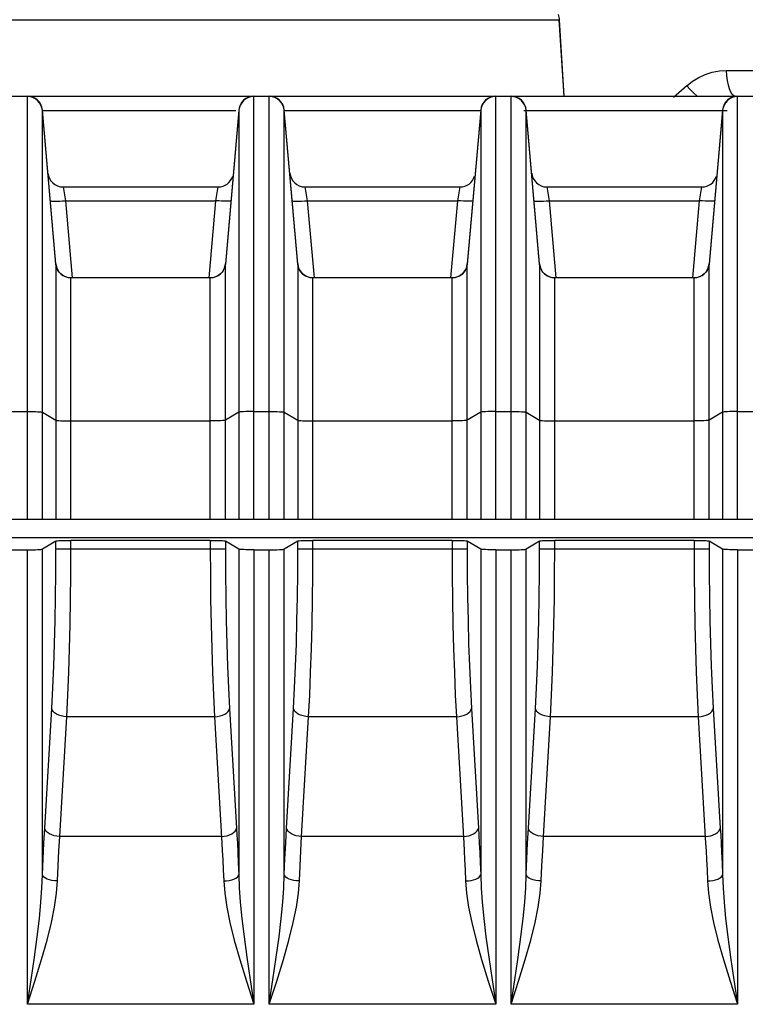
# Model space of a CAD drawing. Units: millimetres. Extents: x 40 to 537, y 43 to 385.
# Drawn here: x 323 to 328, y 227 to 233 of the extents above; entities that cross this region are included whole.
import ezdxf

# ---------------------------------------------------------------- set-up
doc = ezdxf.new("R2010")
doc.units = ezdxf.units.MM
doc.header["$LTSCALE"] = 32.67
doc.layers.get('0').update_dxf_attribs({"linetype": 'CONTINUOUS'})

msp = doc.modelspace()

# ---------------------------------------------------------------- linework, layer by layer
at = {"color": 7, "linetype": 'CONTINUOUS'}
for p, q in [((319.961, 233.0515), (326.7793, 233.0515)), ((326.8108, 232.5462), (326.7793, 233.0515)), ((326.8124, 232.5462), (326.7812, 233.0525)), ((327.6608, 232.6457), (327.7018, 232.6708)), ((327.7018, 232.6708), (327.7456, 232.6907)), ((327.8859, 232.7166), (337.8949, 232.7166)), ((327.6232, 232.616), (327.5351, 232.5373)), ((327.6232, 232.616), (327.6608, 232.6457)), ((327.6453, 232.5911), (327.6232, 232.616)), ((327.8984, 232.6202), (327.8926, 232.6496)), ((323.2611, 232.5437), (323.1593, 232.5437)), ((323.2611, 232.5436), (323.1593, 232.5436)), ((323.2611, 232.5462), (324.7593, 232.5462)), ((323.2611, 229.7462), (323.2611, 232.5437)), ((324.7593, 232.5436), (324.7408, 232.5419)), ((324.7593, 229.7462), (324.7593, 232.5437)), ((324.8611, 232.5437), (324.7593, 232.5437)), ((324.8611, 232.5436), (324.7593, 232.5436)), ((324.8611, 232.5462), (326.3593, 232.5462)), ((324.8611, 229.7462), (324.8611, 232.5437)), ((326.3593, 232.5436), (326.3408, 232.5419)), ((326.3593, 229.7462), (326.3593, 232.5437)), ((326.4611, 232.5437), (326.3593, 232.5437)), ((326.4611, 232.5436), (326.3593, 232.5436)), ((326.4611, 232.5462), (327.9593, 232.5462)), ((326.4611, 229.7462), (326.4611, 232.5437)), ((327.6684, 232.5678), (327.6453, 232.5911)), ((327.6921, 232.5462), (327.6684, 232.5678)), ((327.9236, 232.5587), (327.9142, 232.574)), ((327.9337, 232.5494), (327.9236, 232.5587)), ((327.944, 232.5462), (327.9337, 232.5494)), ((327.9593, 232.5436), (327.9408, 232.5419)), ((327.9593, 229.7462), (327.9593, 232.5437)), ((328.0611, 232.5437), (327.9593, 232.5437)), ((328.0611, 232.5436), (327.9593, 232.5436)), ((323.4497, 231.4375), (323.3607, 232.455)), ((323.4497, 231.4364), (323.3607, 232.4524)), ((323.3607, 229.7462), (323.3607, 232.4524)), ((323.3607, 232.4515), (324.6405, 232.4515)), ((324.6597, 232.455), (324.5706, 231.4375)), ((324.6597, 232.4524), (324.5706, 231.4364)), ((324.6597, 232.4524), (324.6597, 229.7462)), ((325.0497, 231.4375), (324.9607, 232.455)), ((325.0497, 231.4364), (324.9607, 232.4524)), ((324.9607, 229.7462), (324.9607, 232.4524)), ((324.9607, 232.4515), (326.2597, 232.4515)), ((326.2597, 232.455), (326.1706, 231.4375)), ((326.2597, 232.4524), (326.1706, 231.4364)), ((326.2597, 232.4524), (326.2597, 229.7462)), ((326.5458, 232.4515), (327.8909, 232.4515)), ((326.6497, 231.4375), (326.5607, 232.455)), ((326.6497, 231.4364), (326.5607, 232.4524)), ((326.5607, 229.7462), (326.5607, 232.4524)), ((327.8597, 232.455), (327.7706, 231.4375)), ((327.8597, 232.4524), (327.7706, 231.4364)), ((327.8597, 232.4524), (327.8597, 229.7462)), ((323.4968, 231.9462), (323.5128, 231.855)), ((323.4968, 231.9462), (324.5235, 231.9462)), ((324.5075, 231.855), (324.5235, 231.9462)), ((325.0968, 231.9462), (325.1128, 231.855)), ((325.0968, 231.9462), (326.1235, 231.9462)), ((326.1075, 231.855), (326.1235, 231.9462)), ((326.6968, 231.9462), (326.7128, 231.855)), ((326.6968, 231.9462), (327.7235, 231.9462)), ((327.7075, 231.855), (327.7235, 231.9462)), ((323.5128, 231.855), (323.5573, 231.346)), ((323.5128, 231.855), (324.5075, 231.855)), ((324.463, 231.346), (324.5075, 231.855)), ((325.1128, 231.855), (325.1573, 231.346)), ((325.1128, 231.855), (326.1075, 231.855)), ((326.063, 231.346), (326.1075, 231.855)), ((326.7128, 231.855), (326.7573, 231.346)), ((326.7128, 231.855), (327.7075, 231.855)), ((327.663, 231.346), (327.7075, 231.855)), ((323.4497, 231.4364), (323.4497, 229.7462)), ((324.5706, 229.7462), (324.5706, 231.4364)), ((325.0497, 231.4364), (325.0497, 229.7462)), ((326.1706, 229.7462), (326.1706, 231.4364)), ((326.6497, 231.4364), (326.6497, 229.7462)), ((327.7706, 229.7462), (327.7706, 231.4364)), ((323.5493, 229.7462), (323.5493, 231.3453)), ((324.471, 231.3453), (323.5493, 231.3453)), ((324.471, 231.3452), (323.5493, 231.3452)), ((324.471, 229.7462), (324.471, 231.3453)), ((325.1493, 229.7462), (325.1493, 231.3453)), ((326.071, 231.3453), (325.1493, 231.3453)), ((326.071, 231.3452), (325.1493, 231.3452)), ((326.071, 229.7462), (326.071, 231.3453)), ((326.7493, 229.7462), (326.7493, 231.3453)), ((327.671, 231.3453), (326.7493, 231.3453)), ((327.671, 231.3452), (326.7493, 231.3452)), ((327.671, 229.7462), (327.671, 231.3453)), ((323.1593, 230.4614), (323.2611, 230.4614)), ((323.3607, 230.4566), (323.4497, 230.4034)), ((324.6597, 230.4566), (324.5706, 230.4034)), ((324.7593, 230.4614), (324.8611, 230.4614)), ((324.9607, 230.4566), (325.0497, 230.4034)), ((326.2597, 230.4566), (326.1706, 230.4034)), ((326.3593, 230.4614), (326.4611, 230.4614)), ((326.5607, 230.4566), (326.6497, 230.4034)), ((327.8597, 230.4566), (327.7706, 230.4034)), ((327.9593, 230.4614), (328.0611, 230.4614)), ((323.5493, 230.3986), (324.471, 230.3986)), ((325.1493, 230.3986), (326.071, 230.3986)), ((326.7493, 230.3986), (327.671, 230.3986)), ((338.2678, 229.7462), (307.1702, 229.7462)), ((337.6536, 229.6259), (308.7667, 229.6259)), ((323.5493, 229.5518), (323.5493, 229.6091)), ((324.471, 229.6091), (323.5493, 229.6091)), ((324.471, 229.6091), (324.471, 229.5518)), ((325.1493, 229.5518), (325.1493, 229.6091)), ((326.071, 229.6091), (325.1493, 229.6091)), ((326.071, 229.6091), (326.071, 229.5518)), ((326.7493, 229.5518), (326.7493, 229.6091)), ((327.671, 229.6091), (326.7493, 229.6091)), ((327.671, 229.6091), (327.671, 229.5518)), ((323.1593, 229.5462), (323.2611, 229.5462)), ((323.2611, 226.5407), (323.2611, 229.5462)), ((323.4497, 229.6044), (323.3607, 229.551)), ((323.3607, 227.3971), (323.3607, 229.551)), ((323.4497, 229.5518), (323.4497, 229.6044)), ((324.5706, 229.5518), (323.4497, 229.5518)), ((324.5706, 229.6044), (324.5706, 229.5518)), ((324.6597, 229.551), (324.5706, 229.6044)), ((324.6597, 229.551), (324.6597, 227.3971)), ((324.7593, 229.5462), (324.7593, 226.5407)), ((324.7593, 229.5462), (324.8611, 229.5462)), ((324.8611, 226.5407), (324.8611, 229.5462)), ((325.0497, 229.6044), (324.9607, 229.551)), ((324.9607, 227.3971), (324.9607, 229.551)), ((325.0497, 229.5518), (325.0497, 229.6044)), ((326.1706, 229.5518), (325.0497, 229.5518)), ((326.1706, 229.6044), (326.1706, 229.5518)), ((326.2597, 229.551), (326.1706, 229.6044)), ((326.2597, 229.551), (326.2597, 227.3971)), ((326.3593, 229.5462), (326.3593, 226.5407)), ((326.3593, 229.5462), (326.4611, 229.5462)), ((326.4611, 226.5407), (326.4611, 229.5462)), ((326.6497, 229.6044), (326.5607, 229.551)), ((326.5607, 227.3971), (326.5607, 229.551)), ((326.6497, 229.5518), (326.6497, 229.6044)), ((327.7706, 229.5518), (326.6497, 229.5518)), ((327.7706, 229.6044), (327.7706, 229.5518)), ((327.8597, 229.551), (327.7706, 229.6044)), ((327.8597, 229.551), (327.8597, 227.3971)), ((327.9593, 229.5462), (327.9593, 226.5407)), ((327.9593, 229.5462), (328.0611, 229.5462)), ((323.3756, 227.7056), (323.4218, 228.4979)), ((324.5986, 228.4979), (324.6448, 227.7056)), ((324.9756, 227.7056), (325.0218, 228.4979)), ((326.1986, 228.4979), (326.2448, 227.7056)), ((326.5756, 227.7056), (326.6218, 228.4979)), ((327.7986, 228.4979), (327.8448, 227.7056)), ((323.4752, 227.6501), (323.5214, 228.4424)), ((324.4989, 228.4424), (323.5214, 228.4424)), ((324.4989, 228.4424), (324.5478, 227.6065)), ((325.0752, 227.6501), (325.1214, 228.4424)), ((326.0989, 228.4424), (325.1214, 228.4424)), ((326.0989, 228.4424), (326.1478, 227.6065)), ((326.6752, 227.6501), (326.7214, 228.4424)), ((327.6989, 228.4424), (326.7214, 228.4424)), ((327.6989, 228.4424), (327.7478, 227.6065)), ((324.5452, 227.6501), (323.4752, 227.6501)), ((326.1452, 227.6501), (325.0752, 227.6501)), ((327.7452, 227.6501), (326.6752, 227.6501)), ((324.7593, 226.5407), (323.2611, 226.5407)), ((326.3593, 226.5407), (324.8611, 226.5407)), ((327.9593, 226.5407), (326.4611, 226.5407))]:
    msp.add_line(p, q, dxfattribs=at)
for points in [[(326.7713, 233.0861), (326.7744, 233.0777), (326.7768, 233.0691), (326.7785, 233.0604), (326.7793, 233.0515)], [(326.7793, 233.0515), (326.7808, 233.052), (326.7812, 233.0525)], [(327.7456, 232.6907), (327.7915, 232.705), (327.8385, 232.7137), (327.8859, 232.7166)], [(327.8926, 232.6496), (327.8884, 232.6821), (327.8859, 232.7166)], [(327.9142, 232.574), (327.9057, 232.5947), (327.8984, 232.6202)], [(323.3607, 232.4524), (323.3574, 232.4706), (323.3507, 232.4879), (323.3411, 232.5036), (323.3286, 232.5173), (323.3139, 232.5285), (323.2973, 232.5368), (323.2795, 232.5419), (323.2611, 232.5436)], [(324.7408, 232.5419), (324.723, 232.5368), (324.7065, 232.5285), (324.6917, 232.5173), (324.6793, 232.5036), (324.6696, 232.4879), (324.663, 232.4706)], [(324.9607, 232.4524), (324.9574, 232.4706), (324.9507, 232.4879), (324.9411, 232.5036), (324.9286, 232.5173), (324.9139, 232.5285), (324.8973, 232.5368), (324.8795, 232.5419), (324.8611, 232.5436)], [(326.3408, 232.5419), (326.323, 232.5368), (326.3065, 232.5285), (326.2917, 232.5173), (326.2793, 232.5036), (326.2696, 232.4879), (326.263, 232.4706)], [(326.5607, 232.4524), (326.5574, 232.4706), (326.5507, 232.4879), (326.5411, 232.5036), (326.5286, 232.5173), (326.5139, 232.5285), (326.4973, 232.5368), (326.4795, 232.5419), (326.4611, 232.5436)], [(327.9408, 232.5419), (327.923, 232.5368), (327.9065, 232.5285), (327.8917, 232.5173), (327.8793, 232.5036), (327.8696, 232.4879), (327.863, 232.4706)], [(323.4132, 231.855), (323.4152, 231.8534), (323.421, 231.8523), (323.4302, 231.8516), (323.4426, 231.8514), (323.4577, 231.8516), (323.4748, 231.8523), (323.4934, 231.8534), (323.5128, 231.855)], [(324.6072, 231.855), (324.6051, 231.8534), (324.5994, 231.8523), (324.5901, 231.8516), (324.5777, 231.8514), (324.5627, 231.8516), (324.5455, 231.8523), (324.5269, 231.8534), (324.5075, 231.855)], [(325.0132, 231.855), (325.0152, 231.8534), (325.021, 231.8523), (325.0302, 231.8516), (325.0426, 231.8514), (325.0577, 231.8516), (325.0748, 231.8523), (325.0934, 231.8534), (325.1128, 231.855)], [(326.2072, 231.855), (326.2051, 231.8534), (326.1994, 231.8523), (326.1901, 231.8516), (326.1777, 231.8514), (326.1627, 231.8516), (326.1455, 231.8523), (326.1269, 231.8534), (326.1075, 231.855)], [(326.6132, 231.855), (326.6152, 231.8534), (326.621, 231.8523), (326.6302, 231.8516), (326.6426, 231.8514), (326.6577, 231.8516), (326.6748, 231.8523), (326.6934, 231.8534), (326.7128, 231.855)], [(327.8072, 231.855), (327.8051, 231.8534), (327.7994, 231.8523), (327.7901, 231.8516), (327.7777, 231.8514), (327.7627, 231.8516), (327.7455, 231.8523), (327.7269, 231.8534), (327.7075, 231.855)], [(323.5493, 231.3452), (323.5346, 231.3463), (323.5201, 231.3496), (323.5062, 231.355), (323.4933, 231.3624), (323.4817, 231.3715), (323.4717, 231.3822), (323.4632, 231.3943), (323.4566, 231.4077), (323.452, 231.4219), (323.4497, 231.4364)], [(324.5706, 231.4364), (324.5683, 231.4219), (324.5638, 231.4077), (324.5572, 231.3943), (324.5487, 231.3822), (324.5386, 231.3715), (324.527, 231.3624), (324.5142, 231.355), (324.5003, 231.3496), (324.4857, 231.3463), (324.471, 231.3452)], [(325.1493, 231.3452), (325.1346, 231.3463), (325.1201, 231.3496), (325.1062, 231.355), (325.0933, 231.3624), (325.0817, 231.3715), (325.0717, 231.3822), (325.0632, 231.3943), (325.0566, 231.4077), (325.052, 231.4219), (325.0497, 231.4364)], [(326.1706, 231.4364), (326.1683, 231.4219), (326.1638, 231.4077), (326.1572, 231.3943), (326.1487, 231.3822), (326.1386, 231.3715), (326.127, 231.3624), (326.1142, 231.355), (326.1003, 231.3496), (326.0857, 231.3463), (326.071, 231.3452)], [(326.7493, 231.3452), (326.7346, 231.3463), (326.7201, 231.3496), (326.7062, 231.355), (326.6933, 231.3624), (326.6817, 231.3715), (326.6717, 231.3822), (326.6632, 231.3943), (326.6566, 231.4077), (326.652, 231.4219), (326.6497, 231.4364)], [(327.7706, 231.4364), (327.7683, 231.4219), (327.7638, 231.4077), (327.7572, 231.3943), (327.7487, 231.3822), (327.7386, 231.3715), (327.727, 231.3624), (327.7142, 231.355), (327.7003, 231.3496), (327.6857, 231.3463), (327.671, 231.3452)], [(323.2611, 230.4614), (323.2795, 230.4613), (323.2973, 230.461), (323.3139, 230.4606), (323.3286, 230.46), (323.3411, 230.4593), (323.3507, 230.4585), (323.3574, 230.4576), (323.3607, 230.4566)], [(324.7593, 230.4614), (324.7408, 230.4613), (324.723, 230.461), (324.7065, 230.4606), (324.6917, 230.46), (324.6793, 230.4593), (324.6696, 230.4585), (324.663, 230.4576), (324.6597, 230.4566)], [(324.8611, 230.4614), (324.8795, 230.4613), (324.8973, 230.461), (324.9139, 230.4606), (324.9286, 230.46), (324.9411, 230.4593), (324.9507, 230.4585), (324.9574, 230.4576), (324.9607, 230.4566)], [(326.3593, 230.4614), (326.3408, 230.4613), (326.323, 230.461), (326.3065, 230.4606), (326.2917, 230.46), (326.2793, 230.4593), (326.2696, 230.4585), (326.263, 230.4576), (326.2597, 230.4566)], [(326.4611, 230.4614), (326.4795, 230.4613), (326.4973, 230.461), (326.5139, 230.4606), (326.5286, 230.46), (326.5411, 230.4593), (326.5507, 230.4585), (326.5574, 230.4576), (326.5607, 230.4566)], [(327.9593, 230.4614), (327.9408, 230.4613), (327.923, 230.461), (327.9065, 230.4606), (327.8917, 230.46), (327.8793, 230.4593), (327.8696, 230.4585), (327.863, 230.4576), (327.8597, 230.4566)], [(323.4497, 230.4034), (323.453, 230.4024), (323.4596, 230.4015), (323.4693, 230.4007), (323.4818, 230.4), (323.4965, 230.3994), (323.5131, 230.3989), (323.5309, 230.3987), (323.5493, 230.3986)], [(324.5706, 230.4034), (324.5673, 230.4024), (324.5607, 230.4015), (324.551, 230.4007), (324.5386, 230.4), (324.5238, 230.3994), (324.5073, 230.3989), (324.4895, 230.3987), (324.471, 230.3986)], [(325.0497, 230.4034), (325.053, 230.4024), (325.0596, 230.4015), (325.0693, 230.4007), (325.0818, 230.4), (325.0965, 230.3994), (325.1131, 230.3989), (325.1309, 230.3987), (325.1493, 230.3986)], [(326.1706, 230.4034), (326.1673, 230.4024), (326.1607, 230.4015), (326.151, 230.4007), (326.1386, 230.4), (326.1238, 230.3994), (326.1073, 230.3989), (326.0895, 230.3987), (326.071, 230.3986)], [(326.6497, 230.4034), (326.653, 230.4024), (326.6596, 230.4015), (326.6693, 230.4007), (326.6818, 230.4), (326.6965, 230.3994), (326.7131, 230.3989), (326.7309, 230.3987), (326.7493, 230.3986)], [(327.7706, 230.4034), (327.7673, 230.4024), (327.7607, 230.4015), (327.751, 230.4007), (327.7386, 230.4), (327.7238, 230.3994), (327.7073, 230.3989), (327.6895, 230.3987), (327.671, 230.3986)], [(323.4497, 229.6044), (323.453, 229.6053), (323.4596, 229.6062), (323.4693, 229.607), (323.4818, 229.6078), (323.4965, 229.6083), (323.5131, 229.6088), (323.5309, 229.609), (323.5493, 229.6091)], [(324.471, 229.6091), (324.4895, 229.609), (324.5072, 229.6088), (324.5238, 229.6083), (324.5386, 229.6078), (324.551, 229.607), (324.5607, 229.6062), (324.5673, 229.6053), (324.5706, 229.6044)], [(325.0497, 229.6044), (325.053, 229.6053), (325.0596, 229.6062), (325.0693, 229.607), (325.0818, 229.6078), (325.0965, 229.6083), (325.1131, 229.6088), (325.1309, 229.609), (325.1493, 229.6091)], [(326.071, 229.6091), (326.0895, 229.609), (326.1072, 229.6088), (326.1238, 229.6083), (326.1386, 229.6078), (326.151, 229.607), (326.1607, 229.6062), (326.1673, 229.6053), (326.1706, 229.6044)], [(326.6497, 229.6044), (326.653, 229.6053), (326.6596, 229.6062), (326.6693, 229.607), (326.6818, 229.6078), (326.6965, 229.6083), (326.7131, 229.6088), (326.7309, 229.609), (326.7493, 229.6091)], [(327.671, 229.6091), (327.6895, 229.609), (327.7072, 229.6088), (327.7238, 229.6083), (327.7386, 229.6078), (327.751, 229.607), (327.7607, 229.6062), (327.7673, 229.6053), (327.7706, 229.6044)], [(323.2611, 229.5462), (323.2795, 229.5463), (323.2973, 229.5466), (323.3138, 229.547), (323.3286, 229.5476), (323.341, 229.5483), (323.3507, 229.5492), (323.3574, 229.5501), (323.3607, 229.551)], [(323.4218, 228.4979), (323.429, 228.6343), (323.4352, 228.7772), (323.4404, 228.9255), (323.4444, 229.0782), (323.4474, 229.2343), (323.4491, 229.3925), (323.4497, 229.5518)], [(323.5214, 228.4424), (323.5286, 228.586), (323.5349, 228.7364), (323.54, 228.8926), (323.5441, 229.0533), (323.547, 229.2175), (323.5487, 229.3841), (323.5493, 229.5518)], [(324.471, 229.5518), (324.4716, 229.3841), (324.4734, 229.2175), (324.4763, 229.0533), (324.4803, 228.8926), (324.4855, 228.7364), (324.4917, 228.586), (324.4989, 228.4424)], [(324.5706, 229.5518), (324.5712, 229.3925), (324.573, 229.2343), (324.5759, 229.0782), (324.5799, 228.9255), (324.5851, 228.7772), (324.5913, 228.6343), (324.5986, 228.4979)], [(324.7593, 229.5462), (324.7409, 229.5463), (324.7231, 229.5466), (324.7065, 229.547), (324.6918, 229.5476), (324.6793, 229.5483), (324.6696, 229.5492), (324.663, 229.5501), (324.6597, 229.551)], [(324.8611, 229.5462), (324.8795, 229.5463), (324.8973, 229.5466), (324.9138, 229.547), (324.9286, 229.5476), (324.941, 229.5483), (324.9507, 229.5492), (324.9574, 229.5501), (324.9607, 229.551)], [(325.0218, 228.4979), (325.029, 228.6343), (325.0352, 228.7772), (325.0404, 228.9255), (325.0444, 229.0782), (325.0474, 229.2343), (325.0491, 229.3925), (325.0497, 229.5518)], [(325.1214, 228.4424), (325.1286, 228.586), (325.1349, 228.7364), (325.14, 228.8926), (325.1441, 229.0533), (325.147, 229.2175), (325.1487, 229.3841), (325.1493, 229.5518)], [(326.071, 229.5518), (326.0716, 229.3841), (326.0734, 229.2175), (326.0763, 229.0533), (326.0803, 228.8926), (326.0855, 228.7364), (326.0917, 228.586), (326.0989, 228.4424)], [(326.1706, 229.5518), (326.1712, 229.3925), (326.173, 229.2343), (326.1759, 229.0782), (326.1799, 228.9255), (326.1851, 228.7772), (326.1913, 228.6343), (326.1986, 228.4979)], [(326.3593, 229.5462), (326.3409, 229.5463), (326.3231, 229.5466), (326.3065, 229.547), (326.2918, 229.5476), (326.2793, 229.5483), (326.2696, 229.5492), (326.263, 229.5501), (326.2597, 229.551)], [(326.4611, 229.5462), (326.4795, 229.5463), (326.4973, 229.5466), (326.5138, 229.547), (326.5286, 229.5476), (326.541, 229.5483), (326.5507, 229.5492), (326.5574, 229.5501), (326.5607, 229.551)], [(326.6218, 228.4979), (326.629, 228.6343), (326.6352, 228.7772), (326.6404, 228.9255), (326.6444, 229.0782), (326.6474, 229.2343), (326.6491, 229.3925), (326.6497, 229.5518)], [(326.7214, 228.4424), (326.7286, 228.586), (326.7349, 228.7364), (326.74, 228.8926), (326.7441, 229.0533), (326.747, 229.2175), (326.7487, 229.3841), (326.7493, 229.5518)], [(327.671, 229.5518), (327.6716, 229.3841), (327.6734, 229.2175), (327.6763, 229.0533), (327.6803, 228.8926), (327.6855, 228.7364), (327.6917, 228.586), (327.6989, 228.4424)], [(327.7706, 229.5518), (327.7712, 229.3925), (327.773, 229.2343), (327.7759, 229.0782), (327.7799, 228.9255), (327.7851, 228.7772), (327.7913, 228.6343), (327.7986, 228.4979)], [(327.9593, 229.5462), (327.9409, 229.5463), (327.9231, 229.5466), (327.9065, 229.547), (327.8918, 229.5476), (327.8793, 229.5483), (327.8696, 229.5492), (327.863, 229.5501), (327.8597, 229.551)], [(323.5214, 228.4424), (323.5028, 228.4441), (323.4848, 228.4477), (323.4682, 228.4531), (323.4534, 228.46), (323.4409, 228.4682), (323.4313, 228.4775), (323.4249, 228.4875), (323.4218, 228.4979)], [(324.4989, 228.4424), (324.5175, 228.4441), (324.5355, 228.4477), (324.5522, 228.4531), (324.567, 228.46), (324.5794, 228.4682), (324.589, 228.4775), (324.5955, 228.4875), (324.5986, 228.4979)], [(325.1214, 228.4424), (325.1028, 228.4441), (325.0848, 228.4477), (325.0682, 228.4531), (325.0534, 228.46), (325.0409, 228.4682), (325.0313, 228.4775), (325.0249, 228.4875), (325.0218, 228.4979)], [(326.0989, 228.4424), (326.1175, 228.4441), (326.1355, 228.4477), (326.1522, 228.4531), (326.167, 228.46), (326.1794, 228.4682), (326.189, 228.4775), (326.1955, 228.4875), (326.1986, 228.4979)], [(326.7214, 228.4424), (326.7028, 228.4441), (326.6848, 228.4477), (326.6682, 228.4531), (326.6534, 228.46), (326.6409, 228.4682), (326.6313, 228.4775), (326.6249, 228.4875), (326.6218, 228.4979)], [(327.6989, 228.4424), (327.7175, 228.4441), (327.7355, 228.4477), (327.7522, 228.4531), (327.767, 228.46), (327.7794, 228.4682), (327.789, 228.4775), (327.7955, 228.4875), (327.7986, 228.4979)], [(323.3607, 227.3971), (323.3651, 227.503), (323.3701, 227.6061), (323.3756, 227.7056)], [(323.4752, 227.6501), (323.4566, 227.6518), (323.4386, 227.6554), (323.422, 227.6608), (323.4072, 227.6677), (323.3947, 227.6759), (323.3851, 227.6852), (323.3787, 227.6952), (323.3756, 227.7056)], [(324.5452, 227.6501), (324.5638, 227.6518), (324.5817, 227.6554), (324.5984, 227.6608), (324.6132, 227.6677), (324.6256, 227.6759), (324.6352, 227.6852), (324.6417, 227.6952), (324.6448, 227.7056)], [(324.6448, 227.7056), (324.6474, 227.6598), (324.6502, 227.6064), (324.6533, 227.5451), (324.6564, 227.4754), (324.6597, 227.3971)], [(324.9607, 227.3971), (324.9651, 227.503), (324.9701, 227.6061), (324.9756, 227.7056)], [(325.0752, 227.6501), (325.0566, 227.6518), (325.0386, 227.6554), (325.022, 227.6608), (325.0072, 227.6677), (324.9947, 227.6759), (324.9851, 227.6852), (324.9787, 227.6952), (324.9756, 227.7056)], [(326.1452, 227.6501), (326.1638, 227.6518), (326.1817, 227.6554), (326.1984, 227.6608), (326.2132, 227.6677), (326.2256, 227.6759), (326.2352, 227.6852), (326.2417, 227.6952), (326.2448, 227.7056)], [(326.2448, 227.7056), (326.2474, 227.6598), (326.2502, 227.6064), (326.2533, 227.5451), (326.2564, 227.4754), (326.2597, 227.3971)], [(326.5607, 227.3971), (326.5651, 227.503), (326.5701, 227.6061), (326.5756, 227.7056)], [(326.6752, 227.6501), (326.6566, 227.6518), (326.6386, 227.6554), (326.622, 227.6608), (326.6072, 227.6677), (326.5947, 227.6759), (326.5851, 227.6852), (326.5787, 227.6952), (326.5756, 227.7056)], [(327.7452, 227.6501), (327.7638, 227.6518), (327.7817, 227.6554), (327.7984, 227.6608), (327.8132, 227.6677), (327.8256, 227.6759), (327.8352, 227.6852), (327.8417, 227.6952), (327.8448, 227.7056)], [(327.8448, 227.7056), (327.8474, 227.6598), (327.8502, 227.6064), (327.8533, 227.5451), (327.8564, 227.4754), (327.8597, 227.3971)], [(323.4603, 227.3563), (323.4647, 227.4572), (323.4697, 227.5553), (323.4752, 227.6501)], [(324.5478, 227.6065), (324.5506, 227.5557), (324.5536, 227.4973), (324.5568, 227.4309), (324.56, 227.3563)], [(325.0603, 227.3563), (325.0647, 227.4572), (325.0697, 227.5553), (325.0752, 227.6501)], [(326.1478, 227.6065), (326.1506, 227.5557), (326.1536, 227.4973), (326.1568, 227.4309), (326.16, 227.3563)], [(326.6603, 227.3563), (326.6647, 227.4572), (326.6697, 227.5553), (326.6752, 227.6501)], [(327.7478, 227.6065), (327.7506, 227.5557), (327.7536, 227.4973), (327.7568, 227.4309), (327.76, 227.3563)], [(323.2611, 226.5407), (323.2857, 226.7017), (323.3078, 226.8518), (323.326, 226.9869), (323.3403, 227.1078), (323.3507, 227.2158), (323.3574, 227.3117), (323.3607, 227.3971)], [(323.4603, 227.3563), (323.4418, 227.3576), (323.4239, 227.3603), (323.4073, 227.3643), (323.3925, 227.3694), (323.3801, 227.3754), (323.3704, 227.3822), (323.3639, 227.3895), (323.3607, 227.3971)], [(324.56, 227.3563), (324.5786, 227.3576), (324.5964, 227.3603), (324.6131, 227.3643), (324.6278, 227.3694), (324.6403, 227.3754), (324.6499, 227.3822), (324.6565, 227.3895), (324.6597, 227.3971)], [(324.6597, 227.3971), (324.6629, 227.3117), (324.6696, 227.2158), (324.68, 227.1078), (324.6943, 226.9869), (324.7126, 226.8518), (324.7346, 226.7017), (324.7593, 226.5407)], [(324.8611, 226.5407), (324.8857, 226.7017), (324.9078, 226.8518), (324.926, 226.9869), (324.9403, 227.1078), (324.9507, 227.2158), (324.9574, 227.3117), (324.9607, 227.3971)], [(325.0603, 227.3563), (325.0418, 227.3576), (325.0239, 227.3603), (325.0073, 227.3643), (324.9925, 227.3694), (324.9801, 227.3754), (324.9704, 227.3822), (324.9639, 227.3895), (324.9607, 227.3971)], [(326.16, 227.3563), (326.1786, 227.3576), (326.1964, 227.3603), (326.2131, 227.3643), (326.2278, 227.3694), (326.2403, 227.3754), (326.2499, 227.3822), (326.2565, 227.3895), (326.2597, 227.3971)], [(326.2597, 227.3971), (326.2629, 227.3117), (326.2696, 227.2158), (326.28, 227.1078), (326.2943, 226.9869), (326.3126, 226.8518), (326.3346, 226.7017), (326.3593, 226.5407)], [(326.4611, 226.5407), (326.4857, 226.7017), (326.5078, 226.8518), (326.526, 226.9869), (326.5403, 227.1078), (326.5507, 227.2158), (326.5574, 227.3117), (326.5607, 227.3971)], [(326.6603, 227.3563), (326.6418, 227.3576), (326.6239, 227.3603), (326.6073, 227.3643), (326.5925, 227.3694), (326.5801, 227.3754), (326.5704, 227.3822), (326.5639, 227.3895), (326.5607, 227.3971)], [(327.76, 227.3563), (327.7786, 227.3576), (327.7964, 227.3603), (327.8131, 227.3643), (327.8278, 227.3694), (327.8403, 227.3754), (327.8499, 227.3822), (327.8565, 227.3895), (327.8597, 227.3971)], [(327.8597, 227.3971), (327.8629, 227.3117), (327.8696, 227.2158), (327.88, 227.1078), (327.8943, 226.9869), (327.9126, 226.8518), (327.9346, 226.7017), (327.9593, 226.5407)], [(323.2611, 226.5407), (323.3104, 226.694), (323.3545, 226.837), (323.391, 226.9656), (323.4196, 227.0808), (323.4404, 227.1836), (323.4538, 227.275), (323.4603, 227.3563)], [(324.56, 227.3563), (324.5665, 227.275), (324.5799, 227.1836), (324.6008, 227.0808), (324.6294, 226.9656), (324.6658, 226.837), (324.71, 226.694), (324.7593, 226.5407)], [(324.8611, 226.5407), (324.9104, 226.694), (324.9545, 226.837), (324.991, 226.9656), (325.0196, 227.0808), (325.0404, 227.1836), (325.0538, 227.275), (325.0603, 227.3563)], [(326.16, 227.3563), (326.1665, 227.275), (326.1799, 227.1836), (326.2008, 227.0808), (326.2294, 226.9656), (326.2658, 226.837), (326.31, 226.694), (326.3593, 226.5407)], [(326.4611, 226.5407), (326.5104, 226.694), (326.5545, 226.837), (326.591, 226.9656), (326.6196, 227.0808), (326.6404, 227.1836), (326.6538, 227.275), (326.6603, 227.3563)], [(327.76, 227.3563), (327.7665, 227.275), (327.7799, 227.1836), (327.8008, 227.0808), (327.8294, 226.9656), (327.8658, 226.837), (327.91, 226.694), (327.9593, 226.5407)]]:
    msp.add_lwpolyline(points, dxfattribs=at)
for centre, start, end in [((323.2611, 232.4462), 5, 90), ((324.7593, 232.4462), 90, 175), ((324.8611, 232.4462), 5, 90), ((326.3593, 232.4462), 90, 175), ((326.4611, 232.4462), 5, 90), ((327.9593, 232.4462), 90, 175), ((323.4968, 232.0462), 184.99995, 270), ((324.5235, 232.0462), 270, 342.85714), ((325.0968, 232.0462), 184.99995, 270), ((326.1235, 232.0462), 270, 342.85714), ((326.6968, 232.0462), 184.99995, 270), ((327.7235, 232.0462), 270, 342.85714), ((323.5493, 231.4462), 185, 269.99644), ((324.471, 231.4462), 270.00502, 355), ((325.1493, 231.4462), 185, 269.99644), ((326.071, 231.4462), 270.00502, 355), ((326.7493, 231.4462), 185, 269.99644), ((327.671, 231.4462), 270.00502, 355)]:
    msp.add_arc(centre, 0.1, start, end, dxfattribs=at)

doc.saveas('drawing.dxf')
